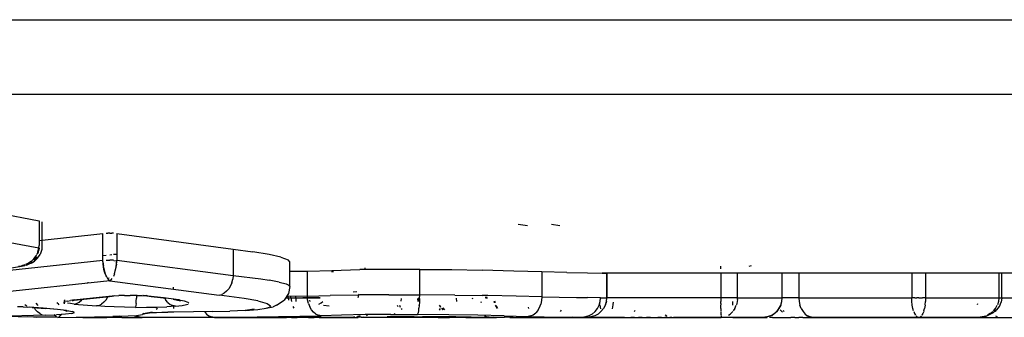
# Model space of a CAD drawing. Units: inches. Extents: x -740.3 to -690.1, y -675.8 to -651.9.
# Drawn here: x -692.3 to -691.9, y -664.4 to -664.3 of the extents above; entities that cross this region are included whole.
import ezdxf

# ---------------------------------------------------------------- set-up
doc = ezdxf.new("R2010")
doc.units = ezdxf.units.IN
doc.header["$MEASUREMENT"] = 0
doc.layers.add('72_FRANKEN_PROSERIE_D2_ANY', color=7, linetype='Continuous')

# ---------------------------------------------------------------- blocks, each defined once
blk = doc.blocks.new('11d509c1-ad11-496f-8274-883bd5fdb627')
at = {"color": 18, "true_color": 0x000000}
for p, q in [((589.398, -13.591), (589.434, -13.586)), ((588.711, -13.65), (589.06, -13.65)), ((589.06, -13.65), (588.932, -13.65)), ((589.046, -13.715), (589.072, -13.703)), ((589.072, -13.703), (589.087, -13.69)), ((589.152, -13.737), (589.094, -13.729)), ((589.846, -13.726), (589.852, -13.741)), ((589.867, -13.726), (589.876, -13.745)), ((590.058, -13.689), (590.056, -13.658)), ((590.061, -13.65), (590.064, -13.689)), ((590.066, -13.726), (590.069, -13.737)), ((590.273, -13.727), (590.286, -13.746)), ((590.696, -13.689), (590.699, -13.699)), ((591.91, -13.72), (591.908, -13.704)), ((591.918, -13.762), (591.911, -13.726)), ((592.042, -13.723), (592.034, -13.762)), ((592.045, -13.696), (592.042, -13.72)), ((593.263, -13.726), (593.265, -13.689)), ((595.755, -13.713), (595.753, -13.724)), ((589.885, -13.761), (589.892, -13.771)), ((590.295, -13.758), (590.311, -13.773)), ((591.187, -13.761), (591.182, -13.747)), ((595.946, -13.791), (595.932, -13.769)), ((586.17, -13.848), (586.076, -13.846)), ((586.142, -13.845), (586.17, -13.848)), ((586.282, -13.849), (586.17, -13.848)), ((586.352, -13.849), (586.282, -13.849)), ((586.407, -13.849), (586.642, -13.85)), ((586.642, -13.85), (586.888, -13.85)), ((587.04, -13.85), (586.888, -13.85)), ((587.04, -13.85), (587.191, -13.85)), ((587.191, -13.85), (587.247, -13.85)), ((591.78, -13.85), (592.182, -13.85)), ((592.628, -13.85), (592.66, -13.85)), ((593.591, -13.85), (592.66, -13.85)), ((593.265, -13.85), (592.66, -13.85)), ((593.265, -13.85), (593.591, -13.85))]:
    blk.add_line(p, q, dxfattribs=at)
for p, q in [((589.447, -13.649), (589.458, -13.612)), ((590.278, -13.729), (590.286, -13.746)), ((590.61, -13.65), (590.612, -13.661)), ((590.301, -13.761), (590.315, -13.773))]:
    blk.add_line(p, q)
blk = doc.blocks.new('9998c78e-8bbd-482e-8135-80480d7ba159')
at = {"color": 18, "true_color": 0x000000}
for p, q in [((576.52, -10.818), (597, -10.818)), ((576.81, -11.576), (597, -11.576)), ((585.219, -12.678), (586.198, -12.865)), ((586.198, -12.865), (586.198, -13.119)), ((591.076, -12.899), (591.172, -12.913)), ((591.418, -12.902), (591.502, -12.915)), ((585.219, -12.962), (586.196, -13.143)), ((586.198, -13.067), (586.847, -12.995)), ((586.847, -13.269), (586.847, -12.995)), ((586.879, -12.992), (586.898, -12.991)), ((586.917, -12.991), (586.898, -12.991)), ((586.917, -12.991), (586.937, -12.991)), ((586.956, -12.992), (586.937, -12.991)), ((586.988, -12.995), (588.174, -13.156)), ((586.988, -12.995), (586.988, -13.269)), ((586.196, -13.143), (586.198, -13.119)), ((586.143, -13.254), (586.167, -13.222)), ((586.167, -13.222), (586.174, -13.21)), ((586.167, -13.243), (586.173, -13.231)), ((586.185, -13.185), (586.174, -13.21)), ((586.185, -13.185), (586.196, -13.143)), ((586.189, -13.198), (586.196, -13.167)), ((586.197, -13.143), (586.196, -13.167)), ((586.879, -13.219), (586.847, -13.222)), ((586.937, -13.213), (586.917, -13.215)), ((586.988, -13.208), (586.956, -13.211)), ((588.174, -13.156), (588.174, -13.424)), ((588.174, -13.156), (588.376, -13.183)), ((588.542, -13.211), (588.376, -13.183)), ((588.661, -13.237), (588.542, -13.211)), ((588.661, -13.237), (588.734, -13.263)), ((584.89, -13.477), (586.847, -13.269)), ((585.986, -13.328), (586.019, -13.324)), ((585.986, -13.328), (586.019, -13.328)), ((586.052, -13.314), (586.019, -13.324)), ((586.019, -13.328), (586.052, -13.322)), ((586.069, -13.317), (586.052, -13.322)), ((586.088, -13.298), (586.058, -13.312)), ((586.069, -13.317), (586.09, -13.307)), ((586.115, -13.28), (586.088, -13.298)), ((586.126, -13.271), (586.115, -13.28)), ((586.115, -13.295), (586.129, -13.283)), ((586.143, -13.254), (586.126, -13.271)), ((586.167, -13.243), (586.144, -13.271)), ((586.847, -13.283), (586.847, -13.269)), ((586.847, -13.283), (586.849, -13.307)), ((586.849, -13.307), (586.852, -13.33)), ((586.861, -13.375), (586.854, -13.339)), ((586.879, -13.269), (586.898, -13.269)), ((586.898, -13.269), (586.917, -13.269)), ((586.937, -13.269), (586.917, -13.269)), ((586.956, -13.269), (586.937, -13.269)), ((586.982, -13.276), (586.958, -13.274)), ((586.974, -13.375), (586.981, -13.339)), ((586.986, -13.307), (586.983, -13.33)), ((586.986, -13.307), (586.988, -13.283)), ((586.988, -13.269), (588.174, -13.424)), ((586.988, -13.283), (586.988, -13.269)), ((588.753, -13.286), (588.734, -13.263)), ((593.14, -13.327), (593.14, -13.354)), ((593.451, -13.324), (593.428, -13.333)), ((586.87, -13.406), (586.861, -13.375)), ((586.87, -13.406), (586.881, -13.434)), ((586.965, -13.406), (586.954, -13.434)), ((586.965, -13.406), (586.974, -13.375)), ((588.174, -13.424), (588.17, -13.461)), ((588.174, -13.424), (588.456, -13.458)), ((588.753, -13.381), (588.93, -13.378)), ((588.93, -13.378), (589.178, -13.371)), ((588.93, -13.633), (588.93, -13.378)), ((589.196, -13.386), (589.177, -13.387)), ((589.178, -13.371), (589.463, -13.364)), ((589.764, -13.361), (589.463, -13.364)), ((589.519, -13.36), (589.519, -13.347)), ((590.074, -13.361), (589.764, -13.361)), ((590.074, -13.62), (590.074, -13.361)), ((590.074, -13.361), (590.402, -13.364)), ((590.402, -13.364), (590.71, -13.37)), ((591.032, -13.378), (590.71, -13.37)), ((591.319, -13.386), (591.032, -13.378)), ((591.574, -13.393), (591.319, -13.386)), ((591.319, -13.386), (591.319, -13.64)), ((591.574, -13.393), (591.782, -13.398)), ((591.782, -13.398), (591.933, -13.4)), ((591.933, -13.4), (591.979, -13.399)), ((591.979, -13.65), (591.979, -13.399)), ((593.142, -13.398), (593.142, -13.65)), ((593.311, -13.65), (593.311, -13.398)), ((593.768, -13.65), (593.768, -13.4)), ((593.937, -13.399), (593.937, -13.65)), ((595.087, -13.399), (595.087, -13.65)), ((595.228, -13.399), (595.228, -13.65)), ((595.974, -13.399), (595.974, -13.65)), ((586.917, -13.478), (584.16, -13.771)), ((586.694, -13.491), (586.694, -13.501)), ((586.911, -13.452), (586.893, -13.454)), ((586.893, -13.455), (586.905, -13.469)), ((586.905, -13.469), (586.917, -13.478)), ((586.93, -13.469), (586.917, -13.478)), ((586.917, -13.478), (588.033, -13.623)), ((586.93, -13.469), (586.942, -13.455)), ((588.147, -13.53), (588.129, -13.559)), ((588.16, -13.497), (588.147, -13.53)), ((588.16, -13.497), (588.17, -13.461)), ((588.456, -13.458), (588.542, -13.472)), ((588.643, -13.491), (588.542, -13.472)), ((588.643, -13.491), (588.714, -13.509)), ((588.714, -13.509), (588.734, -13.517)), ((588.753, -13.534), (588.734, -13.517)), ((586.553, -13.674), (586.914, -13.636)), ((586.914, -13.636), (586.959, -13.632)), ((586.914, -13.636), (586.943, -13.635)), ((586.959, -13.632), (587.01, -13.629)), ((587.067, -13.627), (587.01, -13.629)), ((587.067, -13.627), (587.126, -13.626)), ((587.186, -13.627), (587.126, -13.626)), ((587.186, -13.627), (587.243, -13.629)), ((587.19, -13.621), (587.189, -13.655)), ((587.243, -13.629), (587.294, -13.632)), ((587.31, -13.635), (587.291, -13.628)), ((587.294, -13.632), (587.339, -13.636)), ((587.339, -13.636), (587.31, -13.635)), ((587.339, -13.636), (587.464, -13.65)), ((587.565, -13.562), (587.565, -13.543)), ((588.033, -13.623), (588.059, -13.616)), ((588.288, -13.657), (588.033, -13.623)), ((588.084, -13.603), (588.059, -13.616)), ((588.108, -13.584), (588.084, -13.603)), ((588.129, -13.559), (588.108, -13.584)), ((588.93, -13.633), (588.72, -13.636)), ((588.763, -13.65), (588.763, -13.636)), ((588.813, -13.65), (588.813, -13.635)), ((588.93, -13.633), (589.162, -13.627)), ((588.933, -13.672), (588.93, -13.633)), ((589.446, -13.623), (589.162, -13.627)), ((589.761, -13.62), (589.463, -13.622)), ((589.761, -13.62), (590.074, -13.62)), ((590.073, -13.658), (590.074, -13.62)), ((590.433, -13.623), (590.074, -13.62)), ((590.433, -13.623), (590.71, -13.627)), ((590.767, -13.628), (590.71, -13.627)), ((591.056, -13.634), (590.767, -13.628)), ((591.319, -13.64), (591.056, -13.634)), ((591.319, -13.64), (591.316, -13.678)), ((591.319, -13.64), (591.67, -13.647)), ((586.071, -13.737), (586.053, -13.724)), ((586.164, -13.705), (586.185, -13.728)), ((586.456, -13.696), (586.454, -13.713)), ((586.457, -13.671), (586.456, -13.696)), ((586.488, -13.684), (586.471, -13.689)), ((586.488, -13.684), (586.516, -13.679)), ((586.516, -13.71), (586.488, -13.705)), ((586.553, -13.674), (586.516, -13.679)), ((586.553, -13.714), (586.516, -13.71)), ((586.582, -13.673), (586.553, -13.674)), ((586.553, -13.714), (586.58, -13.708)), ((586.553, -13.714), (586.782, -13.733)), ((586.58, -13.708), (586.606, -13.695)), ((586.606, -13.695), (586.629, -13.676)), ((586.629, -13.676), (586.637, -13.667)), ((586.808, -13.728), (586.782, -13.733)), ((586.867, -13.739), (586.782, -13.733)), ((586.808, -13.728), (586.834, -13.715)), ((586.858, -13.696), (586.834, -13.715)), ((586.858, -13.696), (586.879, -13.671)), ((586.963, -13.744), (586.867, -13.739)), ((586.879, -13.671), (586.897, -13.641)), ((587.183, -13.729), (587.181, -13.742)), ((587.185, -13.709), (587.183, -13.729)), ((587.185, -13.709), (587.187, -13.684)), ((587.187, -13.684), (587.189, -13.655)), ((587.464, -13.65), (587.435, -13.648)), ((587.62, -13.671), (587.464, -13.65)), ((587.471, -13.644), (587.489, -13.674)), ((587.51, -13.699), (587.489, -13.674)), ((587.586, -13.736), (587.499, -13.742)), ((587.51, -13.699), (587.534, -13.718)), ((587.534, -13.718), (587.56, -13.73)), ((587.586, -13.736), (587.56, -13.73)), ((587.586, -13.736), (587.654, -13.729)), ((587.62, -13.671), (587.675, -13.682)), ((587.654, -13.729), (587.699, -13.72)), ((587.675, -13.682), (587.711, -13.694)), ((587.699, -13.72), (587.716, -13.714)), ((587.711, -13.694), (587.723, -13.707)), ((588.426, -13.683), (588.288, -13.657)), ((588.426, -13.683), (588.519, -13.709)), ((588.519, -13.709), (588.553, -13.733)), ((588.553, -13.733), (588.543, -13.745)), ((588.763, -13.65), (588.955, -13.65)), ((588.763, -13.65), (588.767, -13.689)), ((588.763, -13.65), (588.767, -13.689)), ((588.763, -13.65), (588.955, -13.65)), ((588.813, -13.65), (588.811, -13.689)), ((588.846, -13.65), (588.865, -13.65)), ((588.865, -13.65), (588.884, -13.65)), ((588.904, -13.65), (588.884, -13.65)), ((588.922, -13.65), (588.904, -13.65)), ((588.942, -13.709), (588.933, -13.672)), ((588.942, -13.709), (588.955, -13.743)), ((588.955, -13.65), (589.06, -13.65)), ((588.957, -13.689), (588.956, -13.674)), ((589.885, -13.657), (589.883, -13.685)), ((590.07, -13.728), (590.067, -13.758)), ((590.072, -13.695), (590.07, -13.728)), ((590.073, -13.658), (590.072, -13.695)), ((590.452, -13.689), (590.45, -13.656)), ((590.762, -13.649), (590.742, -13.649)), ((590.744, -13.65), (590.765, -13.65)), ((590.744, -13.65), (590.765, -13.65)), ((590.836, -13.702), (590.832, -13.689)), ((590.843, -13.726), (590.862, -13.761)), ((591.295, -13.75), (591.308, -13.715)), ((591.316, -13.678), (591.308, -13.715)), ((591.67, -13.647), (591.782, -13.649)), ((591.721, -13.65), (591.67, -13.65)), ((591.916, -13.65), (591.782, -13.649)), ((591.884, -13.761), (591.902, -13.726)), ((591.902, -13.726), (591.912, -13.689)), ((591.912, -13.689), (591.916, -13.65)), ((591.916, -13.65), (591.979, -13.65)), ((591.964, -13.726), (591.946, -13.761)), ((591.976, -13.689), (591.964, -13.726)), ((591.976, -13.689), (591.979, -13.65)), ((593.142, -13.65), (591.982, -13.65)), ((593.311, -13.65), (593.142, -13.65)), ((593.142, -13.65), (593.142, -13.669)), ((593.142, -13.669), (593.142, -13.689)), ((593.142, -13.708), (593.142, -13.689)), ((593.142, -13.708), (593.142, -13.722)), ((593.143, -13.761), (593.142, -13.726)), ((593.284, -13.761), (593.299, -13.726)), ((593.304, -13.708), (593.3, -13.722)), ((593.308, -13.689), (593.304, -13.708)), ((593.311, -13.669), (593.308, -13.689)), ((593.311, -13.65), (593.768, -13.65)), ((593.311, -13.669), (593.311, -13.65)), ((593.753, -13.726), (593.734, -13.761)), ((593.753, -13.726), (593.764, -13.689)), ((593.764, -13.689), (593.768, -13.65)), ((593.937, -13.65), (593.768, -13.65)), ((593.937, -13.65), (593.94, -13.689)), ((593.937, -13.65), (595.087, -13.65)), ((593.94, -13.689), (593.948, -13.726)), ((593.961, -13.761), (593.948, -13.726)), ((595.119, -13.65), (595.087, -13.65)), ((595.088, -13.689), (595.087, -13.65)), ((595.092, -13.722), (595.088, -13.689)), ((595.099, -13.761), (595.092, -13.726)), ((595.119, -13.65), (595.138, -13.65)), ((595.158, -13.65), (595.138, -13.65)), ((595.158, -13.65), (595.177, -13.65)), ((595.177, -13.65), (595.196, -13.65)), ((595.228, -13.65), (595.196, -13.65)), ((595.223, -13.726), (595.216, -13.761)), ((595.224, -13.722), (595.227, -13.689)), ((595.228, -13.65), (595.227, -13.689)), ((595.228, -13.65), (595.974, -13.65)), ((595.939, -13.761), (595.958, -13.726)), ((595.97, -13.689), (595.96, -13.722)), ((595.974, -13.65), (595.97, -13.689)), ((595.974, -13.65), (596.623, -13.65)), ((586.258, -13.829), (585.778, -13.842)), ((586.035, -13.744), (585.976, -13.743)), ((586.035, -13.744), (586.084, -13.746)), ((586.127, -13.749), (586.084, -13.746)), ((586.127, -13.749), (586.098, -13.747)), ((586.127, -13.749), (586.267, -13.759)), ((586.148, -13.751), (586.159, -13.769)), ((586.159, -13.769), (586.18, -13.794)), ((586.204, -13.812), (586.18, -13.794)), ((586.204, -13.812), (586.23, -13.824)), ((586.23, -13.824), (586.258, -13.829)), ((586.238, -13.757), (586.267, -13.759)), ((586.258, -13.829), (586.374, -13.824)), ((586.386, -13.769), (586.267, -13.759)), ((586.362, -13.836), (586.352, -13.822)), ((586.362, -13.836), (586.374, -13.846)), ((586.466, -13.818), (586.374, -13.824)), ((586.478, -13.779), (586.386, -13.769)), ((586.413, -13.836), (586.4, -13.846)), ((586.413, -13.836), (586.424, -13.82)), ((586.531, -13.81), (586.466, -13.818)), ((586.478, -13.779), (586.539, -13.79)), ((586.531, -13.81), (586.557, -13.8)), ((586.557, -13.8), (586.539, -13.79)), ((587.02, -13.839), (586.947, -13.842)), ((587.068, -13.746), (586.963, -13.744)), ((587.02, -13.839), (587.188, -13.83)), ((587.179, -13.748), (587.068, -13.746)), ((587.166, -13.835), (587.189, -13.842)), ((587.179, -13.748), (587.292, -13.747)), ((587.188, -13.83), (587.25, -13.822)), ((587.263, -13.812), (587.25, -13.822)), ((587.263, -13.812), (587.302, -13.808)), ((587.279, -13.807), (587.306, -13.804)), ((587.292, -13.747), (587.4, -13.745)), ((587.302, -13.808), (587.321, -13.803)), ((587.306, -13.804), (587.345, -13.801)), ((587.345, -13.801), (587.393, -13.799)), ((587.39, -13.765), (587.402, -13.755)), ((587.393, -13.799), (587.449, -13.797)), ((587.4, -13.745), (587.499, -13.742)), ((587.449, -13.797), (587.508, -13.796)), ((587.57, -13.796), (587.508, -13.796)), ((587.566, -13.742), (587.567, -13.76)), ((587.771, -13.795), (587.57, -13.796)), ((587.964, -13.792), (587.771, -13.795)), ((587.883, -13.791), (587.904, -13.816)), ((587.904, -13.816), (587.928, -13.835)), ((587.928, -13.835), (587.955, -13.846)), ((587.964, -13.792), (588.142, -13.787)), ((587.983, -13.85), (589.072, -13.833)), ((588.298, -13.779), (588.142, -13.787)), ((588.298, -13.779), (588.425, -13.769)), ((588.298, -13.779), (588.327, -13.777)), ((588.425, -13.769), (588.51, -13.756)), ((588.51, -13.756), (588.543, -13.745)), ((588.795, -13.755), (588.787, -13.74)), ((588.795, -13.755), (588.787, -13.74)), ((588.973, -13.773), (588.955, -13.743)), ((588.994, -13.798), (588.973, -13.773)), ((589.018, -13.817), (588.994, -13.798)), ((589.018, -13.817), (589.044, -13.828)), ((589.072, -13.833), (589.044, -13.828)), ((589.279, -13.827), (589.072, -13.833)), ((589.518, -13.822), (589.279, -13.827)), ((589.78, -13.82), (589.518, -13.822)), ((589.531, -13.834), (589.547, -13.822)), ((589.78, -13.82), (590.053, -13.82)), ((589.823, -13.813), (589.807, -13.825)), ((590.37, -13.823), (590.053, -13.82)), ((590.057, -13.815), (590.061, -13.802)), ((590.061, -13.802), (590.064, -13.783)), ((590.064, -13.783), (590.067, -13.758)), ((590.284, -13.761), (590.274, -13.778)), ((590.667, -13.828), (590.37, -13.823)), ((590.935, -13.834), (590.667, -13.828)), ((590.753, -13.843), (590.735, -13.836)), ((590.935, -13.834), (591.178, -13.84)), ((591.205, -13.835), (591.178, -13.84)), ((591.178, -13.84), (591.504, -13.847)), ((591.205, -13.835), (591.231, -13.823)), ((591.231, -13.823), (591.256, -13.805)), ((591.277, -13.78), (591.256, -13.805)), ((591.277, -13.78), (591.295, -13.75)), ((591.51, -13.791), (591.519, -13.776)), ((591.798, -13.835), (591.762, -13.846)), ((591.831, -13.816), (591.798, -13.835)), ((591.857, -13.835), (591.819, -13.846)), ((591.831, -13.816), (591.86, -13.791)), ((591.891, -13.816), (591.857, -13.835)), ((591.86, -13.791), (591.884, -13.761)), ((591.921, -13.791), (591.891, -13.816)), ((591.946, -13.761), (591.921, -13.791)), ((592.261, -13.791), (592.269, -13.777)), ((592.576, -13.825), (592.593, -13.835)), ((593.143, -13.761), (593.143, -13.785)), ((593.143, -13.791), (593.143, -13.816)), ((593.143, -13.816), (593.144, -13.829)), ((593.144, -13.835), (593.145, -13.849)), ((593.219, -13.829), (593.238, -13.816)), ((593.263, -13.791), (593.238, -13.816)), ((593.284, -13.761), (593.268, -13.785)), ((593.646, -13.835), (593.609, -13.846)), ((593.646, -13.835), (593.68, -13.816)), ((593.71, -13.791), (593.68, -13.816)), ((593.734, -13.761), (593.71, -13.791)), ((593.776, -13.779), (593.786, -13.791)), ((593.961, -13.761), (593.979, -13.791)), ((593.979, -13.791), (594, -13.816)), ((594, -13.816), (594.024, -13.835)), ((594.051, -13.846), (594.024, -13.835)), ((595.105, -13.785), (595.099, -13.761)), ((595.108, -13.791), (595.116, -13.812)), ((595.116, -13.812), (595.126, -13.829)), ((595.131, -13.835), (595.141, -13.844)), ((595.185, -13.835), (595.175, -13.844)), ((595.199, -13.812), (595.189, -13.829)), ((595.208, -13.791), (595.199, -13.812)), ((595.21, -13.785), (595.216, -13.761)), ((595.813, -13.844), (595.844, -13.835)), ((595.886, -13.812), (595.857, -13.829)), ((595.886, -13.812), (595.912, -13.791)), ((595.919, -13.785), (595.939, -13.761)), ((595.939, -13.835), (595.958, -13.842)), ((586.387, -13.85), (585.778, -13.842)), ((586.387, -13.85), (586.947, -13.842)), ((587.247, -13.85), (587.189, -13.842)), ((587.983, -13.85), (587.247, -13.85)), ((587.983, -13.85), (587.955, -13.846)), ((589.394, -13.85), (587.983, -13.85)), ((587.983, -13.85), (588.672, -13.85)), ((588.672, -13.85), (588.717, -13.85)), ((588.769, -13.85), (588.717, -13.85)), ((588.769, -13.85), (588.826, -13.85)), ((588.884, -13.85), (588.826, -13.85)), ((588.943, -13.85), (588.884, -13.85)), ((588.943, -13.85), (588.999, -13.85)), ((589.051, -13.85), (588.999, -13.85)), ((589.051, -13.85), (589.096, -13.85)), ((589.096, -13.85), (589.447, -13.85)), ((589.403, -13.85), (589.432, -13.849)), ((589.477, -13.849), (589.432, -13.849)), ((589.477, -13.849), (589.505, -13.845)), ((589.477, -13.849), (589.744, -13.846)), ((590.166, -13.85), (589.477, -13.85)), ((589.772, -13.842), (589.744, -13.846)), ((589.834, -13.845), (589.744, -13.846)), ((589.935, -13.844), (589.834, -13.845)), ((590.018, -13.843), (589.935, -13.844)), ((590.018, -13.843), (590.103, -13.843)), ((590.276, -13.843), (590.103, -13.843)), ((590.194, -13.846), (590.166, -13.85)), ((590.212, -13.85), (590.166, -13.85)), ((590.264, -13.85), (590.212, -13.85)), ((590.264, -13.85), (590.32, -13.85)), ((590.444, -13.844), (590.276, -13.843)), ((590.32, -13.85), (590.378, -13.85)), ((590.437, -13.85), (590.378, -13.85)), ((590.493, -13.85), (590.437, -13.85)), ((590.444, -13.844), (590.6, -13.845)), ((590.545, -13.85), (590.493, -13.85)), ((590.545, -13.85), (590.591, -13.85)), ((590.563, -13.846), (590.591, -13.85)), ((590.591, -13.85), (590.857, -13.85)), ((590.6, -13.845), (590.781, -13.847)), ((590.781, -13.847), (590.753, -13.843)), ((590.781, -13.847), (590.867, -13.848)), ((590.83, -13.846), (590.857, -13.85)), ((590.867, -13.848), (590.937, -13.849)), ((590.991, -13.85), (590.937, -13.849)), ((591.025, -13.85), (590.987, -13.846)), ((590.991, -13.85), (591.025, -13.85)), ((590.991, -13.85), (591.014, -13.85)), ((591.025, -13.85), (591.725, -13.85)), ((591.037, -13.85), (591.41, -13.85)), ((591.41, -13.85), (591.432, -13.847)), ((591.41, -13.85), (591.585, -13.85)), ((591.504, -13.847), (591.631, -13.849)), ((591.725, -13.85), (591.631, -13.849)), ((591.762, -13.846), (591.725, -13.85)), ((591.725, -13.85), (591.78, -13.85)), ((591.819, -13.846), (591.78, -13.85)), ((592.161, -13.85), (591.78, -13.85)), ((591.78, -13.85), (593.145, -13.85)), ((592.161, -13.85), (592.192, -13.85)), ((592.192, -13.85), (592.226, -13.85)), ((592.263, -13.85), (592.226, -13.85)), ((592.263, -13.85), (592.302, -13.85)), ((592.342, -13.85), (592.302, -13.85)), ((592.342, -13.85), (592.383, -13.85)), ((592.424, -13.85), (592.383, -13.85)), ((592.424, -13.85), (592.463, -13.85)), ((592.463, -13.85), (592.501, -13.85)), ((592.537, -13.85), (592.501, -13.85)), ((592.537, -13.85), (592.57, -13.85)), ((592.599, -13.85), (592.57, -13.85)), ((592.599, -13.85), (592.623, -13.85)), ((592.644, -13.85), (592.623, -13.85)), ((593.134, -13.85), (592.669, -13.85)), ((593.591, -13.85), (593.134, -13.85)), ((593.57, -13.85), (593.145, -13.85)), ((593.609, -13.846), (593.57, -13.85)), ((593.594, -13.85), (593.614, -13.85)), ((593.667, -13.85), (593.639, -13.85)), ((593.667, -13.85), (593.7, -13.85)), ((593.7, -13.85), (593.736, -13.85)), ((593.736, -13.85), (593.774, -13.85)), ((593.774, -13.85), (593.814, -13.85)), ((593.814, -13.85), (593.855, -13.85)), ((593.896, -13.85), (593.855, -13.85)), ((593.896, -13.85), (593.937, -13.85)), ((593.976, -13.85), (593.937, -13.85)), ((593.976, -13.85), (594.013, -13.85)), ((594.047, -13.85), (594.013, -13.85)), ((595.762, -13.85), (594.016, -13.85)), ((594.016, -13.85), (596.694, -13.85)), ((594.047, -13.85), (594.079, -13.85)), ((594.079, -13.85), (594.051, -13.846)), ((594.079, -13.85), (595.158, -13.85)), ((595.158, -13.85), (595.762, -13.85)), ((595.762, -13.85), (595.782, -13.849)), ((595.762, -13.85), (595.782, -13.849)), ((595.782, -13.849), (595.813, -13.844))]:
    blk.add_line(p, q, dxfattribs=at)
for p, q in [((586.227, -12.878), (586.227, -13.119)), ((586.227, -13.119), (586.224, -13.16)), ((586.182, -13.246), (586.208, -13.208)), ((586.224, -13.16), (586.208, -13.208)), ((585.595, -13.399), (586.019, -13.328)), ((586.118, -13.297), (586.069, -13.317)), ((586.118, -13.297), (586.149, -13.276)), ((586.182, -13.246), (586.149, -13.276)), ((586.854, -13.339), (586.847, -13.269)), ((586.854, -13.339), (586.87, -13.406)), ((586.981, -13.339), (586.988, -13.269)), ((588.753, -13.534), (588.753, -13.286)), ((586.87, -13.406), (586.893, -13.455)), ((597, -13.4), (591.933, -13.4)), ((591.979, -13.399), (591.982, -13.65)), ((596.004, -13.65), (596.004, -13.399)), ((588.753, -13.534), (588.739, -13.608)), ((586.943, -13.635), (586.582, -13.673)), ((586.969, -13.631), (586.943, -13.635)), ((587.294, -13.632), (587.253, -13.627)), ((587.31, -13.635), (587.265, -13.629)), ((587.435, -13.648), (587.31, -13.635)), ((588.739, -13.608), (588.695, -13.675)), ((588.734, -13.65), (588.734, -13.636)), ((586.39, -13.71), (586.383, -13.697)), ((586.39, -13.71), (586.4, -13.723)), ((586.454, -13.707), (586.456, -13.678)), ((586.558, -13.672), (586.516, -13.679)), ((586.582, -13.673), (586.516, -13.679)), ((586.539, -13.681), (586.554, -13.674)), ((587.435, -13.648), (587.487, -13.653)), ((587.564, -13.663), (587.638, -13.681)), ((587.638, -13.681), (587.62, -13.671)), ((588.616, -13.725), (588.581, -13.743)), ((588.616, -13.725), (588.695, -13.675)), ((588.734, -13.65), (588.737, -13.675)), ((590.845, -13.703), (590.841, -13.686)), ((590.87, -13.76), (590.855, -13.732)), ((591.968, -13.723), (591.946, -13.761)), ((591.968, -13.723), (591.976, -13.689)), ((593.72, -13.785), (593.757, -13.722)), ((593.734, -13.761), (593.757, -13.722)), ((595.953, -13.774), (595.979, -13.739)), ((595.979, -13.739), (595.997, -13.696)), ((596.004, -13.65), (595.997, -13.696)), ((586.238, -13.757), (586.098, -13.747)), ((586.386, -13.769), (586.238, -13.757)), ((586.442, -13.775), (586.483, -13.786)), ((586.471, -13.778), (586.483, -13.786)), ((586.479, -13.779), (586.539, -13.79)), ((587.186, -13.841), (587.165, -13.838)), ((587.166, -13.835), (587.247, -13.85)), ((587.302, -13.808), (587.25, -13.822)), ((587.279, -13.807), (587.349, -13.794)), ((588.389, -13.768), (588.298, -13.779)), ((588.51, -13.756), (588.581, -13.743)), ((589.469, -13.835), (589.441, -13.84)), ((590.331, -13.774), (590.314, -13.752)), ((593.596, -13.849), (593.664, -13.829)), ((593.664, -13.829), (593.646, -13.835)), ((593.664, -13.829), (593.72, -13.785)), ((593.68, -13.816), (593.664, -13.829)), ((593.72, -13.785), (593.68, -13.816)), ((593.734, -13.761), (593.72, -13.785)), ((593.746, -13.774), (593.771, -13.796)), ((595.844, -13.837), (595.762, -13.85)), ((595.762, -13.85), (595.844, -13.838)), ((595.813, -13.844), (595.844, -13.837)), ((595.844, -13.838), (595.92, -13.802)), ((595.953, -13.774), (595.92, -13.802)), ((589.409, -13.846), (589.39, -13.85)), ((591.014, -13.846), (591.037, -13.85))]:
    blk.add_line(p, q)
blk = doc.blocks.new('00f712f0-b6c2-4810-82b6-91cb17416ae0')
at = {"layer": '72_FRANKEN_PROSERIE_D2_ANY'}
for name in ['11d509c1-ad11-496f-8274-883bd5fdb627', '9998c78e-8bbd-482e-8135-80480d7ba159']:
    blk.add_blockref(name, (-98.025, -958.196, -814.371), dxfattribs=at)

msp = doc.modelspace()

# ---------------------------------------------------------------- block references
at = {"xscale": 0.03903334193520708, "yscale": 0.03903334193520708, "zscale": 0.03903334193520708}
msp.add_blockref('00f712f0-b6c2-4810-82b6-91cb17416ae0', (-711.37029, -626.47026, -782.583), dxfattribs=at)

doc.saveas('drawing.dxf')
